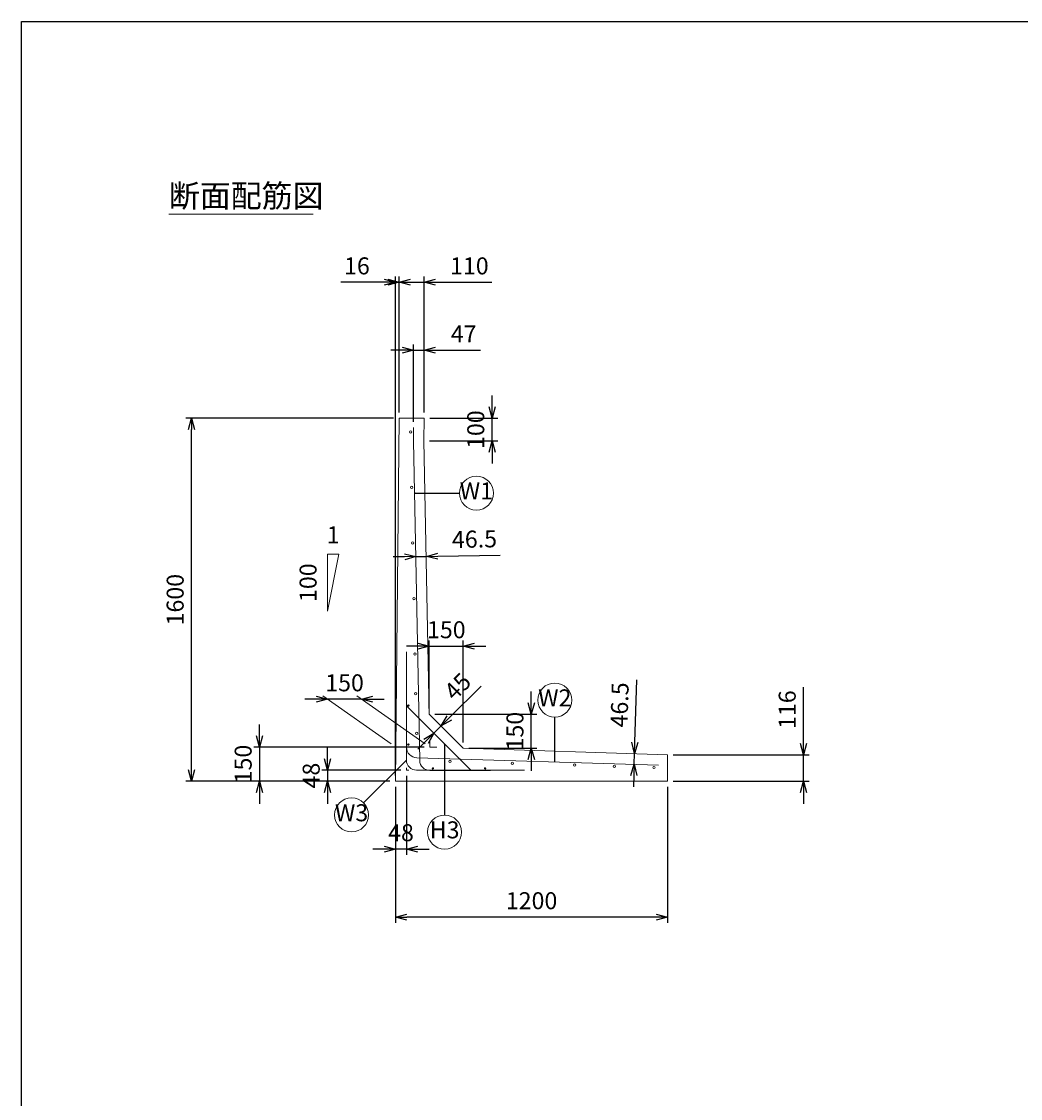
# Model space of a CAD drawing. Units: millimetres. Extents: x 500 to 14350, y 500 to 10000.
# Drawn here: x 500 to 4907, y 5250 to 10000 of the extents above; entities that cross this region are included whole.
import ezdxf
from ezdxf.enums import TextEntityAlignment as Align

# ---------------------------------------------------------------- set-up
doc = ezdxf.new("R2010")
doc.units = ezdxf.units.MM
doc.layers.add('図面枠', color=2, linetype='Continuous')
for name, color, linetype, lineweight in [('寸法線', 5, 'Continuous', 9), ('文字', 7, 'Continuous', 9), ('構造線', 7, 'Continuous', 13), ('配筋寸法線', 6, 'Continuous', 9), ('配筋注釈', 7, 'Continuous', 9), ('配筋線', 1, 'Continuous', 13)]:
    doc.layers.add(name, color=color, linetype=linetype, lineweight=lineweight)
doc.styles.add('Annotative', font='HGPGothicM.ttf')
doc.styles.get("Standard").update_dxf_attribs({"font": 'HGPGothicM.ttf'})
doc.dimstyles.new('Annotative', dxfattribs={"dimscale": 0, "dimtxt": 1.5, "dimasz": 1, "dimexe": 0.5, "dimexo": 0.5, "dimgap": 0.5, "dimtad": 1, "dimdsep": 46, "dimtxsty": 'Standard', "dimblk": 'OPEN30', "dimcen": 2.5, "dimadec": 0, "dimazin": 0, "dimtfac": 1, "dimtmove": 0, "dimatfit": 3, "dimldrblk": 'OPEN30', "dimfxl": 1, "dimarcsym": 2})

# ---------------------------------------------------------------- blocks, each defined once
blk = doc.blocks.new('_Open30')
at = {"color": 0, "linetype": 'ByBlock', "lineweight": -2}
for p, q in [((-1, 0.268), (0, 0)), ((0, 0), (-1, -0.268)), ((0, 0), (-1, 0))]:
    blk.add_line(p, q, dxfattribs=at)
blk = doc.blocks.new('*D1')
at = {"layer": 'Defpoints', "color": 0, "transparency": 16777216}
for p in [(1250, 8250), (2166, 8250), (2150, 6650)]:
    blk.add_point(p, dxfattribs=at)
at = {"layer": '寸法線', "color": 0, "lineweight": -2, "transparency": 16777216}
for p, q in [((2141, 8250), (1225, 8250)), ((1250, 6700), (1250, 8200)), ((2125, 6650), (1225, 6650))]:
    blk.add_line(p, q, dxfattribs=at)
at = {"layer": '寸法線', "color": 0, "lineweight": -2, "transparency": 16777216, "xscale": 50, "yscale": 50, "zscale": 50}
for p, rotation in [((1250, 8250), 90), ((1250, 6650), 270)]:
    blk.add_blockref('_Open30', p, dxfattribs=dict(at, rotation=rotation))
at = {"layer": '寸法線', "color": 0, "transparency": 16777216, "insert": (1187.5, 7450), "char_height": 75, "attachment_point": 5, "rotation": 90}
blk.add_mtext('1600', dxfattribs=at)
blk = doc.blocks.new('*D2')
at = {"layer": 'Defpoints', "color": 0, "transparency": 16777216}
for p in [(2276, 8250), (2576, 8250), (2275, 8150)]:
    blk.add_point(p, dxfattribs=at)
at = {"layer": '寸法線', "color": 0, "lineweight": -2, "transparency": 16777216}
for p, q in [((2576, 8300), (2576, 8350)), ((2301, 8250), (2601, 8250)), ((2576, 8150), (2576, 8250)), ((2300, 8150), (2601, 8150)), ((2576, 8100), (2576, 8050))]:
    blk.add_line(p, q, dxfattribs=at)
at = {"layer": '寸法線', "color": 0, "lineweight": -2, "transparency": 16777216, "xscale": 50, "yscale": 50, "zscale": 50}
for p, rotation in [((2576, 8250), 270), ((2576, 8150), 90)]:
    blk.add_blockref('_Open30', p, dxfattribs=dict(at, rotation=rotation))
at = {"layer": '寸法線', "color": 0, "transparency": 16777216, "insert": (2513.5, 8200), "char_height": 75, "attachment_point": 5, "rotation": 90}
blk.add_mtext('100', dxfattribs=at)
blk = doc.blocks.new('*D3')
at = {"layer": 'Defpoints', "color": 0, "transparency": 16777216}
for p in [(2150, 8850), (2166, 8250), (2150, 6650)]:
    blk.add_point(p, dxfattribs=at)
at = {"layer": '寸法線', "color": 0, "lineweight": -2, "transparency": 16777216}
for p, q in [((2100, 8850), (1909, 8850)), ((2150, 6675), (2150, 8875)), ((2166, 8850), (2150, 8850)), ((2166, 8275), (2166, 8875)), ((2216, 8850), (2266, 8850))]:
    blk.add_line(p, q, dxfattribs=at)
at = {"layer": '寸法線', "color": 0, "lineweight": -2, "transparency": 16777216, "xscale": 50, "yscale": 50, "zscale": 50}
blk.add_blockref('_Open30', (2150, 8850), dxfattribs=at)
at = {"layer": '寸法線', "color": 0, "lineweight": -2, "transparency": 16777216, "xscale": 50, "yscale": 50, "zscale": 50, "rotation": 180}
blk.add_blockref('_Open30', (2166, 8850), dxfattribs=at)
at = {"layer": '寸法線', "color": 0, "transparency": 16777216, "insert": (1979.5, 8912.5), "char_height": 75, "attachment_point": 5}
blk.add_mtext('16', dxfattribs=at)
blk = doc.blocks.new('*D4')
at = {"layer": 'Defpoints', "color": 0, "transparency": 16777216}
for p in [(3350, 6766), (3950, 6766), (3350, 6650)]:
    blk.add_point(p, dxfattribs=at)
at = {"layer": '寸法線', "color": 0, "lineweight": -2, "transparency": 16777216}
for p, q in [((3950, 6816), (3950, 7063.7)), ((3375, 6766), (3975, 6766)), ((3950, 6650), (3950, 6766)), ((3375, 6650), (3975, 6650)), ((3950, 6600), (3950, 6550))]:
    blk.add_line(p, q, dxfattribs=at)
at = {"layer": '寸法線', "color": 0, "lineweight": -2, "transparency": 16777216, "xscale": 50, "yscale": 50, "zscale": 50}
for p, rotation in [((3950, 6766), 270), ((3950, 6650), 90)]:
    blk.add_blockref('_Open30', p, dxfattribs=dict(at, rotation=rotation))
at = {"layer": '寸法線', "color": 0, "transparency": 16777216, "insert": (3887.5, 6964.9), "char_height": 75, "attachment_point": 5, "rotation": 90}
blk.add_mtext('116', dxfattribs=at)
blk = doc.blocks.new('*D5')
at = {"layer": 'Defpoints', "color": 0, "transparency": 16777216}
for p in [(2301.5, 6800), (1550, 6650), (2150, 6650)]:
    blk.add_point(p, dxfattribs=at)
at = {"layer": '寸法線', "color": 0, "lineweight": -2, "transparency": 16777216}
for p, q in [((1550, 6850), (1550, 6900)), ((2276.5, 6800), (1525, 6800)), ((1550, 6800), (1550, 6650)), ((2125, 6650), (1525, 6650)), ((1550, 6600), (1550, 6550))]:
    blk.add_line(p, q, dxfattribs=at)
at = {"layer": '寸法線', "color": 0, "lineweight": -2, "transparency": 16777216, "xscale": 50, "yscale": 50, "zscale": 50}
for p, rotation in [((1550, 6800), 270), ((1550, 6650), 90)]:
    blk.add_blockref('_Open30', p, dxfattribs=dict(at, rotation=rotation))
at = {"layer": '寸法線', "color": 0, "transparency": 16777216, "insert": (1487.5, 6725), "char_height": 75, "attachment_point": 5, "rotation": 90}
blk.add_mtext('150', dxfattribs=at)
blk = doc.blocks.new('*D6')
at = {"layer": 'Defpoints', "color": 0, "transparency": 16777216}
for p in [(1850, 7011.1), (1850, 7011.1), (2000, 7011.1)]:
    blk.add_point(p, dxfattribs=at)
at = {"layer": '寸法線', "color": 0, "lineweight": -2, "transparency": 16777216}
for p, q in [((1800, 7011.1), (1750, 7011.1)), ((2000, 7011.1), (1850, 7011.1)), ((2050, 7011.1), (2100, 7011.1))]:
    blk.add_line(p, q, dxfattribs=at)
at = {"layer": '寸法線', "color": 0, "lineweight": -2, "transparency": 16777216, "xscale": 50, "yscale": 50, "zscale": 50}
blk.add_blockref('_Open30', (1850, 7011.1), dxfattribs=at)
at = {"layer": '寸法線', "color": 0, "lineweight": -2, "transparency": 16777216, "xscale": 50, "yscale": 50, "zscale": 50, "rotation": 180}
blk.add_blockref('_Open30', (2000, 7011.1), dxfattribs=at)
at = {"layer": '寸法線', "color": 0, "transparency": 16777216, "insert": (1925, 7073.6), "char_height": 75, "attachment_point": 5}
blk.add_mtext('150', dxfattribs=at)
blk = doc.blocks.new('*D7')
at = {"layer": 'Defpoints', "color": 0, "transparency": 16777216}
for p in [(2448.9, 7245.2), (2298.9, 6945.2), (2448.9, 6795.2)]:
    blk.add_point(p, dxfattribs=at)
at = {"layer": '寸法線', "color": 0, "lineweight": -2, "transparency": 16777216}
for p, q in [((2298.9, 6970.2), (2298.9, 7270.2)), ((2448.9, 6820.2), (2448.9, 7270.2)), ((2248.9, 7245.2), (2198.9, 7245.2)), ((2298.9, 7245.2), (2448.9, 7245.2)), ((2498.9, 7245.2), (2548.9, 7245.2))]:
    blk.add_line(p, q, dxfattribs=at)
at = {"layer": '寸法線', "color": 0, "lineweight": -2, "transparency": 16777216, "xscale": 50, "yscale": 50, "zscale": 50}
blk.add_blockref('_Open30', (2298.9, 7245.2), dxfattribs=at)
at = {"layer": '寸法線', "color": 0, "lineweight": -2, "transparency": 16777216, "xscale": 50, "yscale": 50, "zscale": 50, "rotation": 180}
blk.add_blockref('_Open30', (2448.9, 7245.2), dxfattribs=at)
at = {"layer": '寸法線', "color": 0, "transparency": 16777216, "insert": (2373.9, 7307.7), "char_height": 75, "attachment_point": 5}
blk.add_mtext('150', dxfattribs=at)
blk = doc.blocks.new('*D8')
at = {"layer": 'Defpoints', "color": 0, "transparency": 16777216}
for p in [(2298.9, 6945.2), (2748.9, 6945.2), (2448.9, 6795.2)]:
    blk.add_point(p, dxfattribs=at)
at = {"layer": '寸法線', "color": 0, "lineweight": -2, "transparency": 16777216}
for p, q in [((2748.9, 6995.2), (2748.9, 7045.2)), ((2323.9, 6945.2), (2773.9, 6945.2)), ((2748.9, 6795.2), (2748.9, 6945.2)), ((2473.9, 6795.2), (2773.9, 6795.2)), ((2748.9, 6745.2), (2748.9, 6695.2))]:
    blk.add_line(p, q, dxfattribs=at)
at = {"layer": '寸法線', "color": 0, "lineweight": -2, "transparency": 16777216, "xscale": 50, "yscale": 50, "zscale": 50}
for p, rotation in [((2748.9, 6945.2), 270), ((2748.9, 6795.2), 90)]:
    blk.add_blockref('_Open30', p, dxfattribs=dict(at, rotation=rotation))
at = {"layer": '寸法線', "color": 0, "transparency": 16777216, "insert": (2686.4, 6870.2), "char_height": 75, "attachment_point": 5, "rotation": 90}
blk.add_mtext('150', dxfattribs=at)
blk = doc.blocks.new('*D9')
at = {"layer": 'Defpoints', "color": 0, "transparency": 16777216}
for p in [(2198, 6698), (2150, 6650), (2150, 6350)]:
    blk.add_point(p, dxfattribs=at)
at = {"layer": '配筋寸法線', "color": 0, "lineweight": -2, "transparency": 16777216}
for p, q in [((2198, 6673), (2198, 6325)), ((2150, 6625), (2150, 6325)), ((2100, 6350), (2050, 6350)), ((2198, 6350), (2150, 6350)), ((2248, 6350), (2298, 6350))]:
    blk.add_line(p, q, dxfattribs=at)
at = {"layer": '配筋寸法線', "color": 0, "lineweight": -2, "transparency": 16777216, "xscale": 50, "yscale": 50, "zscale": 50}
blk.add_blockref('_Open30', (2150, 6350), dxfattribs=at)
at = {"layer": '配筋寸法線', "color": 0, "lineweight": -2, "transparency": 16777216, "xscale": 50, "yscale": 50, "zscale": 50, "rotation": 180}
blk.add_blockref('_Open30', (2198, 6350), dxfattribs=at)
at = {"layer": '配筋寸法線', "color": 0, "transparency": 16777216, "insert": (2174, 6412.5), "char_height": 75, "attachment_point": 5}
blk.add_mtext('48', dxfattribs=at)
blk = doc.blocks.new('*D10')
at = {"layer": 'Defpoints', "color": 0, "transparency": 16777216}
for p in [(2198, 6698), (1850, 6650), (2150, 6650)]:
    blk.add_point(p, dxfattribs=at)
at = {"layer": '配筋寸法線', "color": 0, "lineweight": -2, "transparency": 16777216}
for p, q in [((1850, 6748), (1850, 6798)), ((2173, 6698), (1825, 6698)), ((1850, 6698), (1850, 6650)), ((2125, 6650), (1825, 6650)), ((1850, 6600), (1850, 6550))]:
    blk.add_line(p, q, dxfattribs=at)
at = {"layer": '配筋寸法線', "color": 0, "lineweight": -2, "transparency": 16777216, "xscale": 50, "yscale": 50, "zscale": 50}
for p, rotation in [((1850, 6698), 270), ((1850, 6650), 90)]:
    blk.add_blockref('_Open30', p, dxfattribs=dict(at, rotation=rotation))
at = {"layer": '配筋寸法線', "color": 0, "transparency": 16777216, "insert": (1787.5, 6674), "char_height": 75, "attachment_point": 5, "rotation": 90}
blk.add_mtext('48', dxfattribs=at)
blk = doc.blocks.new('*D11')
at = {"layer": 'Defpoints', "color": 0, "transparency": 16777216}
for p in [(2351.3, 6892.9), (2351.3, 6892.9), (2319.4, 6861.1)]:
    blk.add_point(p, dxfattribs=at)
at = {"layer": '配筋寸法線', "color": 0, "lineweight": -2, "transparency": 16777216}
for p, q in [((2386.6, 6928.2), (2527.6, 7069.2)), ((2319.4, 6861.1), (2351.3, 6892.9)), ((2284.1, 6825.7), (2248.7, 6790.3))]:
    blk.add_line(p, q, dxfattribs=at)
at = {"layer": '配筋寸法線', "color": 0, "lineweight": -2, "transparency": 16777216, "xscale": 50, "yscale": 50, "zscale": 50}
for p, rotation in [((2351.3, 6892.9), 224.9999999999992), ((2319.4, 6861.1), 44.9999999999992)]:
    blk.add_blockref('_Open30', p, dxfattribs=dict(at, rotation=rotation))
at = {"layer": '配筋寸法線', "color": 0, "transparency": 16777216, "insert": (2430.6, 7060.6), "char_height": 75, "attachment_point": 5, "rotation": 45}
blk.add_mtext('45', dxfattribs=at)
blk = doc.blocks.new('*D56')
at = {"layer": 'Defpoints', "color": 0, "transparency": 16777216}
for p in [(3350, 6650), (2150, 6650), (2150, 6050)]:
    blk.add_point(p, dxfattribs=at)
at = {"layer": '寸法線', "color": 0, "lineweight": -2, "transparency": 16777216}
for p, q in [((2150, 6625), (2150, 6025)), ((3350, 6625), (3350, 6025)), ((3300, 6050), (2200, 6050))]:
    blk.add_line(p, q, dxfattribs=at)
at = {"layer": '寸法線', "color": 0, "lineweight": -2, "transparency": 16777216, "xscale": 50, "yscale": 50, "zscale": 50, "rotation": 180}
blk.add_blockref('_Open30', (2150, 6050), dxfattribs=at)
at = {"layer": '寸法線', "color": 0, "lineweight": -2, "transparency": 16777216, "xscale": 50, "yscale": 50, "zscale": 50}
blk.add_blockref('_Open30', (3350, 6050), dxfattribs=at)
at = {"layer": '寸法線', "color": 0, "transparency": 16777216, "insert": (2750, 6112.5), "char_height": 75, "attachment_point": 5}
blk.add_mtext('1200', dxfattribs=at)
blk = doc.blocks.new('*D57')
at = {"layer": 'Defpoints', "color": 0, "transparency": 16777216}
for p in [(2276, 8850), (2166, 8250), (2276, 8250)]:
    blk.add_point(p, dxfattribs=at)
at = {"layer": '寸法線', "color": 0, "lineweight": -2, "transparency": 16777216}
for p, q in [((2116, 8850), (2066, 8850)), ((2166, 8275), (2166, 8875)), ((2166, 8850), (2276, 8850)), ((2276, 8275), (2276, 8875)), ((2326, 8850), (2575.2, 8850))]:
    blk.add_line(p, q, dxfattribs=at)
at = {"layer": '寸法線', "color": 0, "lineweight": -2, "transparency": 16777216, "xscale": 50, "yscale": 50, "zscale": 50}
blk.add_blockref('_Open30', (2166, 8850), dxfattribs=at)
at = {"layer": '寸法線', "color": 0, "lineweight": -2, "transparency": 16777216, "xscale": 50, "yscale": 50, "zscale": 50, "rotation": 180}
blk.add_blockref('_Open30', (2276, 8850), dxfattribs=at)
at = {"layer": '寸法線', "color": 0, "transparency": 16777216, "insert": (2475.6, 8912.5), "char_height": 75, "attachment_point": 5}
blk.add_mtext('110', dxfattribs=at)
blk = doc.blocks.new('*D69')
at = {"layer": 'Defpoints', "color": 0, "transparency": 16777216}
for p in [(2240, 7640.2), (2286.5, 7641), (2286.5, 7641)]:
    blk.add_point(p, dxfattribs=at)
at = {"layer": '配筋寸法線', "color": 0, "lineweight": -2, "transparency": 16777216}
for p, q in [((2190.1, 7639.3), (2140.1, 7638.4)), ((2240, 7640.2), (2286.5, 7641)), ((2336.5, 7641.9), (2612, 7646.8))]:
    blk.add_line(p, q, dxfattribs=at)
at = {"layer": '配筋寸法線', "color": 0, "lineweight": -2, "transparency": 16777216, "xscale": 50, "yscale": 50, "zscale": 50}
for p, rotation in [((2240, 7640.2), 1.018484347712611), ((2286.5, 7641), 181.0184843477126)]:
    blk.add_blockref('_Open30', p, dxfattribs=dict(at, rotation=rotation))
at = {"layer": '配筋寸法線', "color": 0, "transparency": 16777216, "insert": (2498.2, 7707.3), "char_height": 75, "attachment_point": 5, "rotation": 1.0185}
blk.add_mtext('46.5', dxfattribs=at)
blk = doc.blocks.new('*D70')
at = {"layer": 'Defpoints', "color": 0, "transparency": 16777216}
for p in [(3204.3, 6771.2), (3204.3, 6771.2), (3202.9, 6724.7)]:
    blk.add_point(p, dxfattribs=at)
at = {"layer": '配筋寸法線', "color": 0, "lineweight": -2, "transparency": 16777216}
for p, q in [((3205.8, 6821.2), (3214, 7096.6)), ((3202.9, 6724.7), (3204.3, 6771.2)), ((3201.4, 6674.8), (3199.9, 6624.8))]:
    blk.add_line(p, q, dxfattribs=at)
at = {"layer": '配筋寸法線', "color": 0, "lineweight": -2, "transparency": 16777216, "xscale": 50, "yscale": 50, "zscale": 50}
for p, rotation in [((3204.3, 6771.2), 268.2814059009781), ((3202.9, 6724.7), 88.28140590097811)]:
    blk.add_blockref('_Open30', p, dxfattribs=dict(at, rotation=rotation))
at = {"layer": '配筋寸法線', "color": 0, "transparency": 16777216, "insert": (3148.2, 6985.8), "char_height": 75, "attachment_point": 5, "rotation": 88.2814}
blk.add_mtext('46.5', dxfattribs=at)
blk = doc.blocks.new('*D91')
at = {"layer": 'Defpoints', "color": 0, "transparency": 16777216}
for p in [(2276, 8550), (2276, 8250), (2228.5, 8210)]:
    blk.add_point(p, dxfattribs=at)
at = {"layer": '配筋寸法線', "color": 0, "lineweight": -2, "transparency": 16777216}
for p, q in [((2228.5, 8235), (2228.5, 8575)), ((2276, 8275), (2276, 8575)), ((2178.5, 8550), (2128.5, 8550)), ((2228.5, 8550), (2276, 8550)), ((2326, 8550), (2525, 8550))]:
    blk.add_line(p, q, dxfattribs=at)
at = {"layer": '配筋寸法線', "color": 0, "lineweight": -2, "transparency": 16777216, "xscale": 50, "yscale": 50, "zscale": 50}
blk.add_blockref('_Open30', (2228.5, 8550), dxfattribs=at)
at = {"layer": '配筋寸法線', "color": 0, "lineweight": -2, "transparency": 16777216, "xscale": 50, "yscale": 50, "zscale": 50, "rotation": 180}
blk.add_blockref('_Open30', (2276, 8550), dxfattribs=at)
at = {"layer": '配筋寸法線', "color": 0, "transparency": 16777216, "insert": (2450.5, 8612.5), "char_height": 75, "attachment_point": 5}
blk.add_mtext('47', dxfattribs=at)

msp = doc.modelspace()

# ---------------------------------------------------------------- linework, layer by layer
at = {"layer": '図面枠'}
for p, q in [((500, 500), (500, 10000)), ((500, 10000), (14350, 10000))]:
    msp.add_line(p, q, dxfattribs=at)
at = {"layer": '寸法線'}
for p, q in [((1850, 7400), (1850, 7650)), ((1850, 7650), (1900, 7650)), ((1850, 7400), (1900, 7650)), ((2131.021, 6814.339), (1829.521, 7025.452)), ((1850, 7011.113), (2000, 7011.113)), ((2281.021, 6814.339), (1979.521, 7025.452)), ((2300.967, 6829.995), (2301.5, 6800)), ((2301.5, 6800), (2331.484, 6799.028))]:
    msp.add_line(p, q, dxfattribs=at)
at = {"layer": '文字'}
msp.add_line((1150, 9150), (1786.933, 9150), dxfattribs=at)
at = {"layer": '構造線'}
for p, q in [((2166, 8250), (2150, 6650)), ((2276, 8250), (2166, 8250)), ((2275, 8150), (2276, 8250)), ((2275, 8150), (2298.918, 6945.22)), ((2298.918, 6945.22), (2448.918, 6795.22)), ((2448.918, 6795.22), (3350, 6766)), ((3350, 6650), (3350, 6766)), ((2150, 6650), (3350, 6650))]:
    msp.add_line(p, q, dxfattribs=at)
at = {"layer": '配筋寸法線'}
for p, q in [((2240.045, 7640.204), (2286.548, 7641.031)), ((2319.441, 6861.057), (2351.261, 6892.877)), ((3202.845, 6723.988), (3204.262, 6771.219)), ((2198, 6708), (2198, 6698)), ((2198, 6698), (2208, 6698))]:
    msp.add_line(p, q, dxfattribs=at)
at = {"layer": '配筋注釈'}
for centre in [(2506.589, 7920), (2852.5, 7007.087), (1955.994, 6500.421), (2366.376, 6425)]:
    msp.add_circle(centre, 75, dxfattribs=at)
at = {"layer": '配筋線'}
for p, q in [((2228.509, 8210), (2228.509, 8149.077)), ((2228.509, 8149.077), (2256.466, 6740.895)), ((2198, 6982.498), (2198, 7219.498)), ((2198, 6743), (2198, 7062)), ((2198.375, 6799.252), (2198.375, 7064.252)), ((2198, 6982.498), (2482.498, 6698)), ((3310, 6720.773), (2243.48, 6752.773)), ((2243, 6698), (2564, 6698)), ((2482.498, 6698), (2719.498, 6698)), ((2301.457, 6696.788), (2569.497, 6696.788))]:
    msp.add_line(p, q, dxfattribs=at)
for centre, radius in [((2217.009, 8190), 5), ((2221.061, 7945), 5), ((2225.925, 7700), 5), ((2230.789, 7455), 5), ((2235.65, 7210), 5), ((2239.124, 7035), 5), ((2206.375, 6983), 3), ((2242.599, 6860), 5), ((2206.375, 6811), 3), ((2315, 6706), 3), ((2390, 6736.871), 5), ((2545, 6706), 3), ((2665, 6728.62), 5), ((2940, 6720.369), 5), ((3115, 6715.118), 5), ((3290, 6709.868), 5)]:
    msp.add_circle(centre, radius, dxfattribs=at)
for centre, radius, start, end in [((2244.875, 6799.252), 46.5, 180, 268.281406), ((2243, 6743), 45, 180, 270), ((2301.457, 6741.788), 45, 181.137335, 270)]:
    msp.add_arc(centre, radius, start, end, dxfattribs=at)

# ---------------------------------------------------------------- texts
at = {"layer": '寸法線', "style": 'Annotative'}
msp.add_text('1', height=75, dxfattribs=at).set_placement((1875, 7675), align=Align.BOTTOM_CENTER)
msp.add_text('100', height=75, rotation=90, dxfattribs=at).set_placement((1825, 7525), align=Align.BOTTOM_CENTER)
at = {"layer": '文字', "style": 'Annotative'}
msp.add_text('断面配筋図', height=100, dxfattribs=at).set_placement((1150, 9150), align=Align.BOTTOM_LEFT)
at = {"layer": '配筋注釈', "style": 'Annotative'}
for s, p in [('W1', (2506.589, 7920)), ('W2', (2852.5, 7007.087)), ('W3', (1955.994, 6500.421)), ('H3', (2366.376, 6425))]:
    msp.add_text(s, height=75, dxfattribs=at).set_placement(p, align=Align.MIDDLE)

# ---------------------------------------------------------------- dimensions: what is measured, and where the dimension line sits
at = {"layer": '寸法線'}
for base, p1, p2, override, picture, middle in [((2150, 8850), (2166, 8250), (2150, 6650), {"dimscale": 0, "dimtix": 0, "dimtofl": 1, "dimtmove": 0, "dimatfit": 3}, '*D3', (1979.505, 8912.5)), ((2276, 8850), (2166, 8250), (2276, 8250), {"dimscale": 0, "dimtix": 0, "dimtofl": 1, "dimtmove": 0, "dimatfit": 3}, '*D57', (2475.619, 8912.5)), ((2448.918, 7245.22), (2298.918, 6945.22), (2448.918, 6795.22), {"dimscale": 0, "dimtix": 1, "dimtofl": 1, "dimtmove": 0, "dimatfit": 3}, '*D7', (2373.918, 7307.72)), ((1850, 7011.113), (2000, 7011.113), (1850, 7011.113), {"dimscale": 0, "dimtix": 1, "dimtofl": 1, "dimtmove": 0, "dimatfit": 3}, '*D6', (1925, 7073.613)), ((2150, 6050), (3350, 6650), (2150, 6650), {"dimscale": 0, "dimtix": 0, "dimtofl": 1, "dimtmove": 0, "dimatfit": 3}, '*D56', (2750, 6112.5))]:
    dim = msp.add_linear_dim(base=base, p1=p1, p2=p2, dimstyle='Annotative', override=override, dxfattribs=at)
    dim.commit()
    dim.dimension.update_dxf_attribs({"geometry": picture, "text_midpoint": middle})
for base, p1, p2, override, picture, middle in [((2576, 8250), (2275, 8150), (2276, 8250), {"dimscale": 0, "dimtix": 1, "dimtofl": 1, "dimtmove": 0, "dimatfit": 3}, '*D2', (2513.5, 8200)), ((1250, 8250), (2150, 6650), (2166, 8250), {"dimscale": 0, "dimtix": 0, "dimtofl": 1, "dimtmove": 0, "dimatfit": 3}, '*D1', (1187.5, 7450)), ((2748.918, 6945.22), (2448.918, 6795.22), (2298.918, 6945.22), {"dimscale": 0, "dimtix": 1, "dimtofl": 1, "dimtmove": 0, "dimatfit": 3}, '*D8', (2686.418, 6870.22)), ((3950, 6766), (3350, 6650), (3350, 6766), {"dimscale": 0, "dimtix": 0, "dimtofl": 1, "dimtmove": 0, "dimatfit": 3}, '*D4', (3887.5, 6964.858)), ((1550, 6650), (2301.5, 6800), (2150, 6650), {"dimscale": 0, "dimtix": 1, "dimtofl": 1, "dimtmove": 0, "dimatfit": 3}, '*D5', (1487.5, 6725))]:
    dim = msp.add_linear_dim(base=base, p1=p1, p2=p2, angle=90, dimstyle='Annotative', override=override, dxfattribs=at)
    dim.commit()
    dim.dimension.update_dxf_attribs({"geometry": picture, "text_midpoint": middle})
at = {"layer": '配筋寸法線'}
for base, p1, p2, override, picture, middle in [((2276, 8550), (2228.509, 8210), (2276, 8250), {"dimscale": 0, "dimdec": 0, "dimtix": 0, "dimtofl": 1, "dimtmove": 0, "dimatfit": 3}, '*D91', (2450.492, 8612.5)), ((2150, 6350), (2198, 6698), (2150, 6650), {"dimscale": 0, "dimtix": 1, "dimtofl": 1, "dimtmove": 0, "dimatfit": 3}, '*D9', (2174, 6412.5))]:
    dim = msp.add_linear_dim(base=base, p1=p1, p2=p2, dimstyle='Annotative', override=override, dxfattribs=at)
    dim.commit()
    dim.dimension.update_dxf_attribs({"geometry": picture, "text_midpoint": middle})
for p1, p2, override, picture, middle in [((2240.045, 7640.204), (2286.548, 7641.031), {"dimscale": 0, "dimdec": 1, "dimtix": 0, "dimtofl": 1, "dimtmove": 0, "dimatfit": 3}, '*D69', (2498.158, 7707.303)), ((2319.441, 6861.057), (2351.261, 6892.877), {"dimscale": 0, "dimtix": 0, "dimtofl": 1, "dimtmove": 0, "dimatfit": 3}, '*D11', (2430.586, 7060.591)), ((3202.867, 6724.74), (3204.262, 6771.219), {"dimscale": 0, "dimtix": 0, "dimtofl": 1, "dimtmove": 0, "dimatfit": 3}, '*D70', (3148.171, 6985.752))]:
    dim = msp.add_aligned_dim(p1=p1, p2=p2, distance=0, dimstyle='Annotative', override=override, dxfattribs=at)
    dim.commit()
    dim.dimension.update_dxf_attribs({"geometry": picture, "text_midpoint": middle})
dim = msp.add_linear_dim(base=(1850, 6650), p1=(2198, 6698), p2=(2150, 6650), angle=90, dimstyle='Annotative', override={"dimscale": 0, "dimtix": 1, "dimtofl": 1, "dimtmove": 0, "dimatfit": 3}, dxfattribs=at)
dim.commit()
dim.dimension.update_dxf_attribs({"geometry": '*D10', "text_midpoint": (1787.5, 6674)})

# ---------------------------------------------------------------- leaders
at = {"layer": '配筋注釈'}
for points in [[(2235.071, 7920), (2431.589, 7920)], [(2852.5, 6734.5), (2852.5, 6932.087)], [(2366.376, 6814.122), (2366.376, 6500)], [(2198, 6742.426), (2009.027, 6553.454)]]:
    msp.add_leader(points, dimstyle='Annotative', override={"dimscale": 0, "dimgap": 0.5, "dimtad": 0}, dxfattribs=at)

doc.saveas('drawing.dxf')
